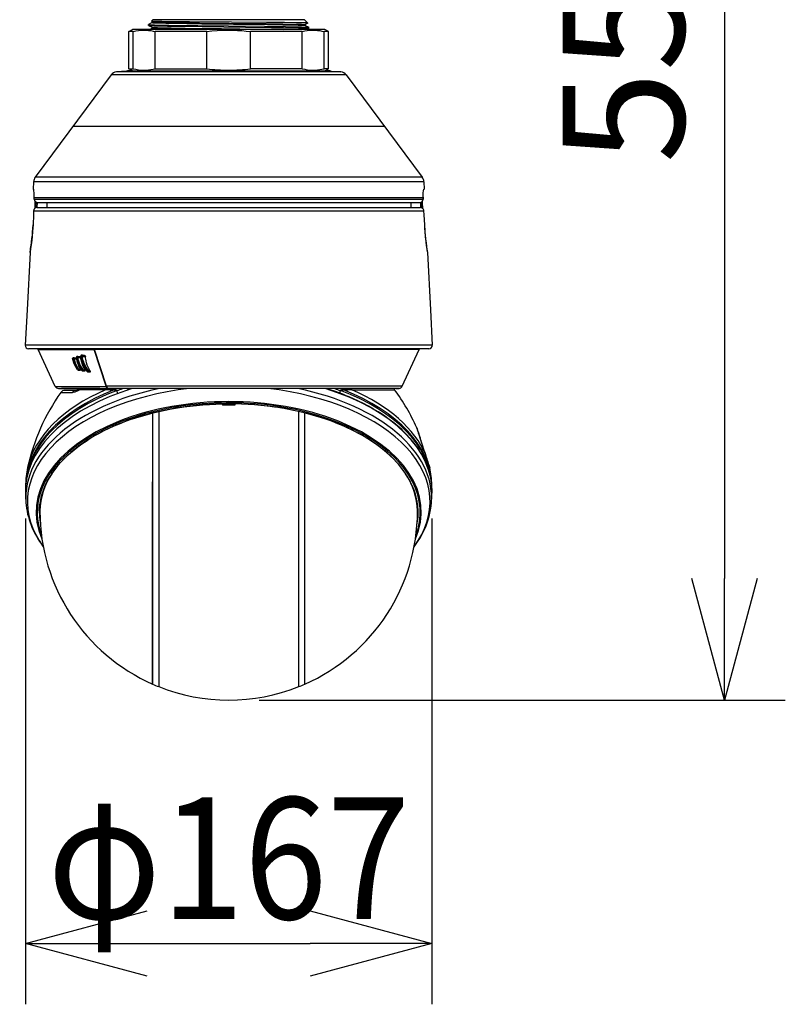
# Model space of a CAD drawing. Units: millimetres. Extents: x 731 to 867, y 126 to 245.
# Drawn here: x 775 to 791, y 197 to 217 of the extents above; entities that cross this region are included whole.
import ezdxf

# ---------------------------------------------------------------- set-up
doc = ezdxf.new("R2010")
doc.units = ezdxf.units.MM
doc.layers.add('GAIKEI', color=7, linetype='Continuous')
doc.layers.add('SUNPO', color=3, linetype='Continuous')
doc.styles.get("Standard").update_dxf_attribs({"font": 'monotxt.shx', "bigfont": 'bigfont.shx'})
doc.dimstyles.get("Standard").update_dxf_attribs({"dimscale": 0, "dimtxt": 2.5, "dimasz": 2.5, "dimexe": 1.25, "dimexo": 0.625, "dimtad": 1, "dimdec": 8, "dimtxsty": 'Standard', "dimblk": 'OPEN30', "dimcen": 2.5, "dimadec": 8, "dimazin": 2, "dimtfac": 1, "dimtdec": 8, "dimtmove": 0, "dimatfit": 3, "dimldrblk": 'OPEN30', "dimfxl": 1, "dimfrac": 2, "dimarcsym": 0})

# ---------------------------------------------------------------- blocks, each defined once
blk = doc.blocks.new('_Open30')
at = {"color": 0, "linetype": 'ByBlock', "lineweight": -2}
for p, q in [((-1, 0.2679), (0, 0)), ((0, 0), (-1, -0.2679)), ((0, 0), (-1, 0))]:
    blk.add_line(p, q, dxfattribs=at)
blk = doc.blocks.new('*D2')
at = {"layer": 'Defpoints', "color": 0}
for p in [(775.023, 207.528), (783.371, 207.528), (783.371, 198.172)]:
    blk.add_point(p, dxfattribs=at)
at = {"layer": 'SUNPO', "color": 0, "lineweight": -2}
for p, q in [((775.023, 206.903), (775.023, 196.922)), ((783.371, 206.903), (783.371, 196.922)), ((777.523, 198.172), (780.871, 198.172))]:
    blk.add_line(p, q, dxfattribs=at)
at = {"layer": 'SUNPO', "color": 0, "lineweight": -2, "xscale": 2.5, "yscale": 2.5, "zscale": 2.5, "rotation": 180}
blk.add_blockref('_Open30', (775.023, 198.172), dxfattribs=at)
at = {"layer": 'SUNPO', "color": 0, "lineweight": -2, "xscale": 2.5, "yscale": 2.5, "zscale": 2.5}
blk.add_blockref('_Open30', (783.371, 198.172), dxfattribs=at)
at = {"layer": 'SUNPO', "color": 0, "insert": (779.197, 199.922), "char_height": 2.5, "attachment_point": 5}
blk.add_mtext('{\\W0.9;φ167}', dxfattribs=at)
blk = doc.blocks.new('*D3')
at = {"layer": 'Defpoints', "color": 0}
for p in [(782.058, 230.901), (779.197, 203.172), (789.376, 203.172)]:
    blk.add_point(p, dxfattribs=at)
at = {"layer": 'SUNPO', "color": 0, "lineweight": -2}
for p, q in [((782.683, 230.901), (790.626, 230.901)), ((789.376, 228.401), (789.376, 205.672)), ((779.822, 203.172), (790.626, 203.172))]:
    blk.add_line(p, q, dxfattribs=at)
at = {"layer": 'SUNPO', "color": 0, "lineweight": -2, "xscale": 2.5, "yscale": 2.5, "zscale": 2.5}
for p, rotation in [((789.376, 230.901), 90), ((789.376, 203.172), 270)]:
    blk.add_blockref('_Open30', p, dxfattribs=dict(at, rotation=rotation))
at = {"layer": 'SUNPO', "color": 0, "insert": (787.626, 217.036), "char_height": 2.5, "attachment_point": 5, "rotation": 90}
blk.add_mtext('554', dxfattribs=at)

msp = doc.modelspace()

# ---------------------------------------------------------------- linework, layer by layer
msp.add_lwpolyline([(776.00332974, 214.96616173), (782.39055981, 214.96616173)])
at = {"layer": 'GAIKEI', "color": 1}
for p, q in [((780.75318116, 217.15153987), (777.64070984, 217.15153987)), ((781.50191022, 216.07831859), (776.89198078, 216.07831859)), ((781.61111305, 216.01723457), (776.78277805, 216.01723457)), ((783.17000656, 213.9150889), (775.22388144, 213.9150889)), ((783.20388612, 213.82089212), (775.19000498, 213.82089212))]:
    msp.add_line(p, q, dxfattribs=at)
at = {"layer": 'GAIKEI', "color": 7, "ltscale": 0.162503}
msp.add_line((782.62759392, 209.57336213), (775.76629384, 209.57336213), dxfattribs=at)
at = {"layer": 'GAIKEI', "color": 1}
for points in [[(777.62689533, 217.09181228), (777.55284911, 217.0532555)], [(777.64070984, 217.15153987), (777.6089566, 217.11978964)], [(779.97027924, 217.09473895), (779.25673121, 217.10033863), (778.39075868, 217.1071726), (778.0728835, 217.11023061), (777.8246248, 217.11332226), (777.73059909, 217.11492914), (777.63727603, 217.11740674), (777.6131419, 217.11881512), (777.60983643, 217.11928552), (777.60908484, 217.11952076)], [(777.60908484, 217.11952076), (777.62689533, 217.11024593)], [(777.62649812, 217.11066136), (777.62649812, 217.09139984)], [(777.62649812, 217.09139984), (777.62651654, 217.09130815), (777.6266692, 217.09112485), (777.62698082, 217.09094156), (777.62805615, 217.09057808), (777.64047769, 217.08894056), (777.6648746, 217.08732447), (777.74614281, 217.08417176), (777.90638182, 217.08024613), (778.03817296, 217.07776853), (778.34004014, 217.07312196), (778.64743682, 217.06908021), (779.29503432, 217.0613542), (779.99338699, 217.05272094), (780.30741904, 217.04805594)], [(777.62689533, 217.11024593), (777.62954091, 217.10951576), (777.64217627, 217.10805853), (777.66428198, 217.10661662), (777.73443622, 217.10380296), (777.88672008, 217.09992009), (778.01337893, 217.09746701), (778.30573903, 217.09286618), (778.59528858, 217.08899862), (779.2087071, 217.08163009), (779.96669277, 217.07234294), (780.30741904, 217.06732057)], [(780.30741904, 217.06732057), (780.59373039, 217.06160477), (780.69390875, 217.05852233), (780.7441629, 217.05604163), (780.75897344, 217.05478), (780.7664581, 217.05350907), (780.76710568, 217.05322497), (780.76729508, 217.05308442), (780.76738678, 217.05294398), (780.76739899, 217.0528737)], [(780.82293829, 217.08178285), (780.82285881, 217.08184391), (780.8225655, 217.08196614), (780.82069594, 217.08233573), (780.80612985, 217.08343558), (780.77852517, 217.08452613), (780.68765828, 217.08666467), (780.5908892, 217.08824403), (780.33997892, 217.09128682)], [(780.75318116, 217.15153987), (780.82293829, 217.08178285)], [(780.82281606, 217.08152318), (780.76700187, 217.05245817)], [(777.14479136, 216.90798281), (777.21987017, 216.95132971)], [(777.23783943, 216.90798281), (777.14479136, 216.90798281)], [(777.14479136, 216.14378341), (777.14479136, 216.90798281)], [(781.17402093, 216.95132971), (777.21987017, 216.95132971)], [(777.23783943, 216.90798281), (777.29064146, 216.91985747), (777.34328462, 216.92863438), (777.39580555, 216.9342738), (777.44825932, 216.93675451), (777.50069476, 216.93606408), (777.55316684, 216.93220864), (777.59811142, 216.92641035), (777.64314769, 216.91832696), (777.6883123, 216.90798281)], [(777.23783943, 216.14378341), (777.23783943, 216.90798281)], [(777.55247031, 217.03362129), (777.55247031, 217.05286149)], [(777.55247031, 217.05286149), (777.55248863, 217.0527729), (777.55264139, 217.05259261), (777.55295292, 217.05241542), (777.55403445, 217.05205795), (777.5664681, 217.05046027), (777.59088343, 217.04887781), (777.67209658, 217.04580138), (777.83241497, 217.04197046), (777.96411452, 217.03955712), (778.26544403, 217.03504489), (778.56420735, 217.03123228), (779.19536309, 217.02398588), (779.93380915, 217.01541979), (780.35976288, 217.00952069)], [(777.55283079, 217.03322417), (777.55545194, 217.03250932), (777.56804446, 217.03108563), (777.59010131, 217.02967735), (777.66004783, 217.02693087), (777.81223389, 217.02314279), (777.93868503, 217.02075378), (778.23037302, 217.01628439), (778.6508462, 217.0109534), (779.5417533, 217.00084148), (780.07529067, 216.99436198), (780.320531, 216.99089154), (780.63093374, 216.98524291), (780.66218605, 216.98450053)], [(777.55283079, 217.03322417), (777.62687701, 216.9946705)], [(777.62687701, 216.97623375), (777.57904841, 216.95132971)], [(777.6264798, 216.99508294), (777.6264798, 216.97582132)], [(777.6264798, 216.97582132), (777.62650432, 216.97572972), (777.62665698, 216.97554643), (777.62696861, 216.97536314), (777.62805005, 216.97499956), (777.6404899, 216.97336214), (777.66491124, 216.97174604), (777.74614892, 216.96859633), (777.90633297, 216.96467071), (778.03808137, 216.96219622), (778.33999739, 216.95754353), (778.82468588, 216.95132971)], [(777.62687701, 216.9946705), (777.6295287, 216.99393733), (777.64217627, 216.99248311), (777.66429419, 216.99104119), (777.7344117, 216.98822454), (777.88667113, 216.98434466), (778.01330556, 216.98189459), (778.30572682, 216.97729076), (779.04661685, 216.96795486), (779.80782851, 216.95884189), (780.33211536, 216.95132971)], [(777.6883123, 216.14378341), (777.6883123, 216.90798281)], [(778.74647268, 216.90798281), (777.6883123, 216.90798281)], [(778.74647268, 216.90798281), (778.85207663, 216.91985747), (778.95736296, 216.92863438), (779.06241103, 216.9342738), (779.16731845, 216.93675451), (779.27218934, 216.93606408), (779.3771335, 216.93220864), (779.46701665, 216.92641035), (779.55709531, 216.91832696), (779.64741842, 216.90798281)], [(778.74647268, 216.14378341), (778.74647268, 216.90798281)], [(779.64741842, 216.14378341), (779.64741842, 216.90798281)], [(780.7055787, 216.90798281), (779.64741842, 216.90798281)], [(780.30741904, 217.04805594), (780.53066979, 217.04384012), (780.62142055, 217.04160387), (780.72089627, 217.03809679), (780.75062728, 217.0363005), (780.76563934, 217.03447969), (780.76700187, 217.03402451)], [(780.35976288, 217.00952069), (780.59321104, 217.00531097), (780.68855643, 217.00306862), (780.7932257, 216.99953701), (780.82412353, 216.99774373), (780.83966114, 216.99592612), (780.84104199, 216.99547084)], [(780.66218605, 216.98450053), (780.76454569, 216.98147916), (780.80111358, 216.97991502), (780.83454708, 216.9775169), (780.84067541, 216.97639262), (780.84120697, 216.97614516), (780.84135973, 216.97601993), (780.841433, 216.97589469), (780.84144522, 216.97583053)], [(780.7055787, 216.90798281), (780.75838072, 216.91985747), (780.81102388, 216.92863438), (780.86355092, 216.9342738), (780.91600468, 216.93675451), (780.96844013, 216.93606408), (781.02091221, 216.93220864), (781.06585068, 216.92641035), (781.11089316, 216.91832696), (781.15605157, 216.90798281)], [(780.7055787, 216.14378341), (780.7055787, 216.90798281)], [(780.76700187, 217.03402451), (780.84104199, 216.99547084)], [(780.76739899, 217.0528737), (780.76739899, 217.03360908)], [(780.84106642, 216.97543641), (780.79476542, 216.95132971)], [(780.84142079, 216.97583053), (780.84142079, 216.99507373)], [(781.15605157, 216.14378341), (781.15605157, 216.90798281)], [(781.24909974, 216.90798281), (781.15605157, 216.90798281)], [(781.24909974, 216.90798281), (781.17402093, 216.95132971)], [(781.24909974, 216.14378341), (781.24909974, 216.90798281)], [(777.09487937, 216.09607092), (781.29901173, 216.09607092)], [(777.14479136, 216.14378341), (777.23783943, 216.14378341)], [(777.21987017, 216.10043651), (777.14479136, 216.14378341)], [(777.23783943, 216.14378341), (777.29065978, 216.13190564), (777.34330905, 216.12312873), (777.39582387, 216.11749241), (777.44826542, 216.11501171), (777.50068255, 216.11570213), (777.55314842, 216.11955448), (777.59808089, 216.12534976), (777.64312938, 216.13343314), (777.6883123, 216.14378341)], [(777.6883123, 216.14378341), (778.74647268, 216.14378341)], [(780.7055787, 216.14378341), (779.64741842, 216.14378341)], [(780.7055787, 216.14378341), (780.75840515, 216.13190564), (780.81104831, 216.12312873), (780.86356924, 216.11749241), (780.91600468, 216.11501171), (780.96842791, 216.11570213), (781.02088778, 216.11955448), (781.06582626, 216.12534976), (781.11086864, 216.13343314), (781.15605157, 216.14378341)], [(781.24909974, 216.14378341), (781.15605157, 216.14378341)], [(781.17402093, 216.10043651), (781.24909974, 216.14378341)], [(775.20359654, 213.49770436), (783.19029145, 213.49770436)], [(775.20475436, 213.46713948), (783.18913674, 213.46713948)]]:
    msp.add_lwpolyline(points, dxfattribs=at)
for points in [[(777.60895622, 217.11979337, 0.5779795446), (777.60908515, 217.11952825)], [(780.33996737, 217.09130047, 0.0004896522), (779.97027106, 217.094743)], [(780.82281553, 217.08152938, 0.578021037), (780.82294061, 217.08178708)], [(777.55244743, 217.03361923, 0.254458283), (777.55283562, 217.03323371)], [(777.55284856, 217.05325057, 0.2552952553), (777.55246079, 217.05286463)], [(780.8414313, 216.99507621, 0.2564352125), (780.84104129, 216.99546396)], [(780.84106069, 216.97544392, 0.2554344867), (780.84144907, 216.97583024)], [(778.74647878, 216.14382135, 0.031649126), (779.19694693, 216.11485402)], [(779.1969442, 216.11485402, 0.0316490955), (779.64741191, 216.14382131)]]:
    msp.add_lwpolyline(points, format="xyb", dxfattribs=at)
at = {"layer": 'GAIKEI', "color": 7}
for points in [[(776.89198405, 216.0783201, 0.2145656468), (776.78277565, 216.01723509)], [(777.19489269, 216.10043589, 0.0218200733), (777.09488291, 216.09606936)], [(781.29900811, 216.09606936, 0.0218201038), (781.19899819, 216.10043589)], [(781.61111545, 216.0172351, 0.2145656331), (781.50190705, 216.0783201)], [(775.22388351, 213.91509155, 0.1474871645), (775.19000731, 213.82089268)], [(783.20388679, 213.82089266, 0.1474871957), (783.17001058, 213.91509155)], [(775.18199231, 213.66798718, 0.0394532161), (775.19482413, 213.65739812)], [(775.19147898, 213.66695602, 0.2631252303), (775.18974532, 213.66763219)], [(775.19648363, 213.64392493, 0.0214243575), (775.19483003, 213.65739773)], [(783.19906474, 213.65739848, 0.0394531681), (783.21189648, 213.66798766)], [(783.20414607, 213.66763043, 0.2638236887), (783.20241183, 213.66695571)], [(775.20389383, 213.47373406, 0.0041140697), (775.20261267, 213.50493663)], [(775.20407497, 213.46738693, 0.4035470643), (775.27488128, 213.39759748)], [(775.20407696, 213.46738553, 0.403578883), (775.27488749, 213.39759635)], [(775.20410023, 213.46738597, 0.2202247099), (775.20475311, 213.46715053)], [(783.11900385, 213.39759568, 0.4035774449), (783.18981481, 213.4673854)], [(783.18913738, 213.46715164, 0.2143250065), (783.18979011, 213.46738512)], [(783.19128062, 213.50493612, 0.0041166179), (783.18999917, 213.4737278)], [(783.19128109, 213.50493682, 0.004117748), (783.19000009, 213.47373433)]]:
    msp.add_lwpolyline(points, format="xyb", dxfattribs=at)
for points in [[(777.09487937, 216.09607092), (776.89198078, 216.07831859)], [(777.19489275, 216.10043651), (781.19899825, 216.10043651)], [(781.29901173, 216.09607092), (781.50191022, 216.07831859)], [(776.78277805, 216.01723457), (775.22388144, 213.9150889)], [(781.61111305, 216.01723457), (783.17000656, 213.9150889)], [(775.19000498, 213.82089212), (775.18199177, 213.66798811)], [(775.1897453, 213.66762763), (775.18199177, 213.66798811)], [(775.1897453, 213.66762453), (775.19287669, 213.66468264)], [(775.19649069, 213.64392415), (775.19568724, 213.651589), (775.19299882, 213.66438623), (775.19148363, 213.66696164)], [(775.20261281, 213.50493545), (775.20213621, 213.52189666), (775.20055986, 213.58655803), (775.19649069, 213.64392716)], [(783.19128129, 213.50493545), (783.19175179, 213.52188745), (783.19333425, 213.58654882), (783.19739731, 213.64392716)], [(783.19128129, 213.50493545), (783.19175179, 213.52189355), (783.19333425, 213.58655193), (783.19739731, 213.64392716)], [(783.19739731, 213.64392716), (783.19820386, 213.65160431), (783.2005317, 213.66341171), (783.20240747, 213.66696164)], [(783.19739731, 213.64392716), (783.19759282, 213.64604728)], [(783.20414269, 213.66762763), (783.20101441, 213.66468565)], [(783.20388612, 213.82089212), (783.21189623, 213.66798811)], [(783.21189623, 213.66798811), (783.2041488, 213.66762763)], [(775.20358733, 213.49770436), (775.20277468, 213.5022135), (775.20261281, 213.50493545)], [(775.20454054, 213.47360066), (775.20359654, 213.49770436)], [(775.20453743, 213.47360066), (775.20389286, 213.4737351)], [(775.20410668, 213.46738994), (775.20389286, 213.473732)], [(775.20466877, 213.46973921), (775.20454054, 213.47360066)], [(775.20475436, 213.46713948), (775.20466877, 213.46973921)], [(783.18913674, 213.46713948), (783.18922223, 213.46973921)], [(783.18922223, 213.46973921), (783.18935057, 213.47360066)], [(783.18935057, 213.47360066), (783.19029145, 213.49770436)], [(783.18935057, 213.47360066), (783.18999824, 213.4737351)], [(783.18978432, 213.46738994), (783.18999824, 213.473732)], [(783.18999824, 213.47372589), (783.18978432, 213.46738994)], [(783.19030367, 213.49770436), (783.19111632, 213.5022135), (783.19128129, 213.50493545)], [(775.27550423, 213.39759928), (775.27488408, 213.39760228)], [(775.27550423, 213.39759928), (775.27488718, 213.39760228)], [(775.27550423, 213.39759928), (783.11838988, 213.39759928)], [(783.11838988, 213.39759928), (783.11900082, 213.39760228)], [(783.11838988, 213.39759928), (783.11900692, 213.39760228)]]:
    msp.add_lwpolyline(points, dxfattribs=at)
at = {"layer": 'GAIKEI', "color": 7, "ltscale": 0.162503}
for points in [[(775.19006419, 213.22321224), (775.1860028, 213.14214392)], [(775.19041978, 213.22332826), (775.18635389, 213.14214392)], [(775.2616392, 213.29218041), (775.24775952, 213.29080378), (775.23445669, 213.28675309), (775.22225892, 213.2802329), (775.21160873, 213.27155159), (775.2028572, 213.26109375), (775.19625159, 213.24927137), (775.19195675, 213.23650587), (775.19006419, 213.22321224)], [(775.2616392, 213.29218041), (775.24728791, 213.29069385), (775.23352726, 213.28629828), (775.22092499, 213.27917985), (775.20992532, 213.26956141), (775.20106997, 213.25788557), (775.19471622, 213.24463775), (775.19178121, 213.2341463), (775.19041978, 213.22332826)], [(775.2616392, 213.29218041), (783.13226686, 213.29218041)], [(783.20348778, 213.22332826), (783.20125644, 213.23794052), (783.1961648, 213.25179589), (783.18842062, 213.26431723), (783.17839628, 213.27493682), (783.16646398, 213.28328545), (783.15311243, 213.28900884), (783.14280712, 213.29138062), (783.13226686, 213.29218041)], [(783.20384187, 213.22321224), (783.20148229, 213.23837092), (783.19599696, 213.25276352), (783.18755071, 213.26576409), (783.1764274, 213.27675306), (783.16307265, 213.2851291), (783.14809411, 213.29038557), (783.13226686, 213.29218041)], [(783.20755067, 213.14214392), (783.20348778, 213.22332826)], [(783.20790476, 213.14214392), (783.20384187, 213.22321224)], [(775.18880198, 213.14214392), (775.17836704, 212.93348107)], [(775.18945674, 213.14214392), (775.17903861, 212.93368262)], [(775.1860028, 213.14214392), (775.18943234, 213.14214392)], [(783.20444932, 213.14214392), (783.21486755, 212.93368262)], [(783.20790476, 213.14214392), (783.20447982, 213.14214392)], [(783.20510258, 213.14214392), (783.21553911, 212.93348107)], [(775.17836704, 212.93348107), (775.17084561, 212.80989451), (775.16039997, 212.69151862), (775.14627304, 212.56799308), (775.1292584, 212.44661956), (775.11915464, 212.38312141), (775.11882796, 212.38115253)], [(775.1782052, 212.93014476), (775.17836704, 212.93348107)], [(783.21553911, 212.93348107), (783.22326799, 212.80725717), (783.2339853, 212.68677497), (783.24844202, 212.56169885), (783.26708055, 212.43085032), (783.27488885, 212.38228501)], [(775.11738721, 212.36781929), (775.05574812, 211.19166953)], [(783.27651884, 212.36781929), (783.33815804, 211.19166953)], [(775.05574812, 211.19166953), (775.01761315, 210.46402976)], [(783.33815804, 211.19166953), (783.37629291, 210.46402976)], [(783.30744067, 210.39147491), (775.08646539, 210.39147491)], [(775.63578269, 209.6172357), (775.28489315, 210.37561415)], [(782.75882093, 209.61878638), (783.1089977, 210.37562326)], [(775.6982795, 209.57573701), (775.76629844, 209.57336213)], [(776.06195135, 209.53618269), (775.83251174, 209.53618269)], [(776.11619434, 209.55530654), (776.09729014, 209.54534632), (776.0815026, 209.53935116), (776.06640953, 209.53639334), (776.06195135, 209.53618269)], [(782.62759392, 209.57336213), (782.69662621, 209.57681147)], [(775.31079055, 207.07219531), (775.31377438, 207.1276806), (775.31917279, 207.18310488), (775.32425513, 207.22095889), (775.33046094, 207.25875808), (775.33779302, 207.29649606), (775.34624688, 207.33415482), (775.3558211, 207.37172806), (775.3665124, 207.40920358), (775.37831948, 207.44657537), (775.39123772, 207.48382192), (775.40526393, 207.52094335), (775.42039361, 207.55792445), (775.43662226, 207.5947528), (775.45394677, 207.63141952), (775.47236245, 207.6679152), (775.49186179, 207.70422773), (775.5124418, 207.74034792), (775.53409626, 207.77626365), (775.56522253, 207.82471293), (775.59830558, 207.87273791), (775.6333254, 207.92031729), (775.67026218, 207.96742034), (775.70688149, 208.01143745), (775.7451751, 208.05499054), (775.80817872, 208.12191052), (775.87513831, 208.18756369), (775.94597464, 208.25187983), (776.02060679, 208.31477663), (776.09894764, 208.37618066), (776.18090578, 208.43602191), (776.26638497, 208.49422697), (776.35528749, 208.55072871), (776.44750812, 208.60546313), (776.54293843, 208.65836299), (776.64147009, 208.7093641), (776.74298548, 208.75841172), (776.84736577, 208.80544466), (776.95449173, 208.850408), (777.06423522, 208.89324982), (777.17646951, 208.93391831), (777.29106349, 208.97236756), (777.4078827, 209.00854886), (777.52679282, 209.0424255), (777.64765201, 209.07395477), (777.77032125, 209.10309696), (777.89465569, 209.12982466), (778.0205103, 209.15409816), (778.14774004, 209.17589606), (778.27619379, 209.19519096), (778.40572359, 209.21195523), (778.53617832, 209.22617689), (778.66740223, 209.23783433), (778.7992458, 209.24691554), (778.93155338, 209.25341122), (779.06417233, 209.25730926), (779.19694393, 209.25860968)], [(783.0831002, 207.0721617), (783.08011488, 207.1276623), (783.07471506, 207.18310488), (783.06963263, 207.22095889), (783.06342692, 207.25875808), (783.05609473, 207.29649606), (783.04764238, 207.33415482), (783.03806675, 207.37172806), (783.02737375, 207.40920358), (783.01556668, 207.44657537), (783.00264854, 207.48382192), (782.98862532, 207.52094335), (782.97349414, 207.55792445), (782.957264, 207.5947528), (782.93994098, 207.63141952), (782.9215253, 207.6679152), (782.90202596, 207.70422773), (782.88144596, 207.74034792), (782.85979149, 207.77626365), (782.82866522, 207.82471293), (782.79558217, 207.87273791), (782.76056396, 207.92031729), (782.72362557, 207.96742034), (782.68700777, 208.01143745), (782.64871115, 208.05499054), (782.58570753, 208.12191052), (782.51874794, 208.18756369), (782.44791161, 208.25187983), (782.37328096, 208.31477663), (782.29494161, 208.37618066), (782.21298198, 208.43602191), (782.12750279, 208.49422697), (782.03860186, 208.55072871), (781.94637963, 208.60546313), (781.85094932, 208.65836299), (781.75241776, 208.7093641), (781.65090377, 208.75841172), (781.54652048, 208.80544466), (781.43939603, 208.850408), (781.32965254, 208.89324982), (781.21741824, 208.93391831), (781.10282427, 208.97236756), (780.98600516, 209.00854886), (780.86709493, 209.0424255), (780.74623424, 209.07395477), (780.6235665, 209.10309696), (780.49923206, 209.12982466), (780.37337745, 209.15409816), (780.24614931, 209.17589606), (780.11769397, 209.19519096), (779.98816416, 209.21195523), (779.85770944, 209.22617689), (779.72648552, 209.23783433), (779.59464195, 209.24691554), (779.46233437, 209.25341122), (779.32971542, 209.25730926), (779.19694393, 209.25860968)], [(783.12428762, 208.56530446), (783.12659228, 208.55851871)], [(783.24415317, 208.20723397), (783.2417784, 208.21448063)], [(783.24497437, 208.20305505), (783.24254458, 208.210665)], [(783.31804204, 207.98112608), (783.31102124, 207.9993251), (783.29511467, 208.04280798), (783.27857935, 208.0951248), (783.25381742, 208.17682797), (783.24415317, 208.20723397)], [(783.32049314, 207.97214869), (783.32042302, 207.97222201), (783.32016356, 207.9725913), (783.31853046, 207.97552781), (783.30788027, 208.00008219), (783.29507196, 208.03645573), (783.28563366, 208.06656256), (783.26533452, 208.13563456), (783.24497437, 208.20305505)], [(783.31804204, 207.98112608), (783.31849685, 207.97972193)], [(783.32093885, 207.97077506), (783.32049314, 207.97214869)], [(783.32093885, 207.97077506), (783.32583204, 207.94862917)], [(783.37241317, 207.4656168), (783.37178742, 207.50721321), (783.36991016, 207.54879743), (783.3667874, 207.59035724)], [(783.00426633, 206.32167097), (783.03393975, 206.36224484), (783.06243478, 206.4032185), (783.09054531, 206.44588028), (783.12505381, 206.50163724), (783.16192797, 206.56639909), (783.2002674, 206.64093812), (783.23474849, 206.71641118), (783.25052072, 206.75447283), (783.26530702, 206.79274504), (783.27955608, 206.83255883), (783.29341755, 206.87476879), (783.31365558, 206.94482063), (783.33032533, 207.01425892), (783.34374099, 207.0840879), (783.35386926, 207.15421296), (783.36108231, 207.23001569)]]:
    msp.add_lwpolyline(points, dxfattribs=at)
at = {"layer": 'GAIKEI', "color": 1, "ltscale": 0.3}
for points in [[(775.19041978, 213.22332826), (775.19006419, 213.22321224)], [(775.19041978, 213.22332826), (783.20348778, 213.22332826)], [(775.23346974, 213.41134788), (775.22698727, 213.28312671)], [(775.26131998, 213.39904591), (775.25592191, 213.29194845)], [(775.45946721, 213.39759928), (775.45946721, 213.29218041)], [(782.93443735, 213.39759928), (782.93443735, 213.29218041)], [(783.13258435, 213.3990661), (783.13798415, 213.29194845)], [(783.16691889, 213.28312671), (783.16041885, 213.41167786)], [(783.20384187, 213.22321224), (783.20348778, 213.22332826)], [(783.37629291, 210.46402976), (775.01761315, 210.46402976)], [(775.28489315, 210.37561415), (776.43070713, 210.37561415)], [(776.09128738, 209.95945764), (776.06413388, 210.00647527), (776.04004972, 210.05435072), (776.01938119, 210.10244592), (776.00246268, 210.15012591), (775.9918492, 210.18755872)], [(776.02294496, 210.20618815), (776.00641724, 210.20620035)], [(776.02332655, 210.20617905), (776.02267029, 210.18335239)], [(776.02294496, 210.20618815), (776.02332505, 210.20618205)], [(776.02332505, 210.20618205), (776.05588297, 210.20533344)], [(776.05569682, 210.20533344), (776.05902093, 210.20471689), (776.06571816, 210.20089516), (776.07239089, 210.19414302)], [(776.18414146, 209.94364259), (776.15693295, 209.98770851), (776.1324901, 210.0328794), (776.1111134, 210.07860582), (776.09308842, 210.12433844), (776.07869282, 210.16955204), (776.07044651, 210.20280903), (776.06820747, 210.21372788)], [(776.09077916, 210.20952456), (776.07228716, 210.20953676)], [(776.18603092, 209.94484228), (776.15809593, 209.99016271), (776.13311886, 210.03673163), (776.11141258, 210.08403324), (776.09332038, 210.13152709), (776.08128285, 210.17085545), (776.07228716, 210.20953676)], [(776.10137593, 210.23157272), (776.08294795, 210.23158492)], [(776.2015636, 209.94480868), (776.17584325, 209.98625246), (776.15276173, 210.0288013), (776.13257252, 210.07201551), (776.11554868, 210.11544348), (776.10199869, 210.15860277), (776.09565404, 210.18426812), (776.09077916, 210.20952456)], [(776.10175903, 210.23156362), (776.10110427, 210.20823334)], [(776.10110427, 210.20823334), (776.16111486, 210.20669177)], [(776.21189471, 209.95159433), (776.18618656, 209.99151804), (776.16311885, 210.03264134), (776.14293874, 210.07451242), (776.1259211, 210.11667058), (776.11236641, 210.15861798), (776.10600046, 210.18362406), (776.10110427, 210.20823334)], [(776.10137593, 210.23157272), (776.10175753, 210.23156662)], [(776.10175753, 210.23156662), (776.13752363, 210.23063259)], [(776.13730077, 210.23063559), (776.14178186, 210.22971077), (776.14625535, 210.22743351), (776.15455507, 210.22010753), (776.15804862, 210.21523885), (776.16111486, 210.20669177)], [(776.29248682, 209.92257427), (776.26064777, 209.97042221), (776.23221216, 210.02000086), (776.21218479, 210.06040079), (776.19478705, 210.10105698), (776.18020831, 210.14159114), (776.16863629, 210.18163998), (776.16026786, 210.22085241), (776.15734655, 210.24003428)], [(776.24592709, 209.95074882), (776.22191155, 209.9958862), (776.20134075, 210.04229939), (776.18452756, 210.08933843), (776.17754646, 210.11321513), (776.17166283, 210.13698802), (776.16704281, 210.15992139), (776.16355536, 210.18258321), (776.16111486, 210.20669177)], [(776.29439928, 209.92425318), (776.26454122, 209.96890814), (776.23765788, 210.0152054), (776.21407114, 210.06261073), (776.19412459, 210.11055639), (776.18536086, 210.13537012), (776.1777251, 210.16008013), (776.17166893, 210.1829861), (776.16669942, 210.20565402), (776.16191616, 210.23493664)], [(776.1826289, 210.23492444), (776.16191616, 210.23493664)], [(776.19287619, 210.2569726), (776.17223207, 210.2569848)], [(776.31143522, 209.92421037), (776.28426652, 209.96436303), (776.25969084, 210.00590143), (776.23792495, 210.04841667), (776.2176014, 210.09562046), (776.20893079, 210.11928351), (776.20132244, 210.14288235), (776.1929219, 210.17410945), (776.18664137, 210.20486333), (776.1826289, 210.23492444)], [(776.19325928, 210.2569634), (776.19260452, 210.23318451)], [(776.32140775, 209.93166158), (776.29426955, 209.97027267), (776.26972288, 210.01037332), (776.24798289, 210.05154544), (776.22764875, 210.0974337), (776.21897194, 210.1204709), (776.21135448, 210.14346229), (776.20294174, 210.17389579), (776.19664291, 210.20388049), (776.19260452, 210.23318451)], [(776.19260452, 210.23318451), (776.25760443, 210.23151171)], [(776.19287619, 210.2569726), (776.19325928, 210.2569665)], [(776.19325928, 210.2569665), (776.23259685, 210.25593785)], [(776.23259685, 210.25593785), (776.23738161, 210.25495181), (776.24213287, 210.25266855), (776.25093011, 210.24532117), (776.25461751, 210.24037006), (776.25760443, 210.23151171)], [(776.35510585, 209.93082818), (776.33113912, 209.97150887), (776.3101059, 210.01366082), (776.29224266, 210.05676521), (776.27779064, 210.1003091), (776.26700922, 210.14376146), (776.26183216, 210.17357522), (776.25866059, 210.20290365), (776.25760443, 210.23151171)], [(776.67831376, 209.61879248), (776.43070713, 210.37561415)], [(783.1089977, 210.37562326), (776.43778585, 210.37562326)], [(776.68539858, 209.61878638), (776.43778585, 210.37562326)], [(776.09310972, 209.96028484), (776.06765193, 210.00417982), (776.04484969, 210.04899662), (776.02499776, 210.09426823), (776.00841513, 210.13949713), (775.99545567, 210.18415219)], [(776.01203991, 210.18413998), (775.99545567, 210.18415219)], [(776.1073848, 209.96025733), (776.0819193, 210.00425913), (776.05932621, 210.04917976), (776.03991229, 210.09450628), (776.02402252, 210.13968947), (776.01203991, 210.18413998)], [(776.02267029, 210.18335239), (776.07536251, 210.18200016)], [(776.11802428, 209.96651195), (776.09256029, 210.00893867), (776.0699703, 210.05237874), (776.05055948, 210.09630732), (776.03466661, 210.14016259), (776.02267029, 210.18335239)], [(776.15203676, 209.96566335), (776.12880871, 210.01281232), (776.10919334, 210.06093802), (776.10066466, 210.08572425), (776.09322575, 210.11048617), (776.08719559, 210.13397818), (776.08225358, 210.15726575)], [(776.1073848, 209.96025733), (776.09310972, 209.96028484)], [(776.10366379, 209.95233), (776.13441927, 209.95151501)], [(776.10366839, 209.95233), (776.13458861, 209.95151201)], [(776.11789305, 209.9523026), (776.10366839, 209.95233)], [(776.11789305, 209.9523026), (776.14970619, 209.9514784)], [(776.11802428, 209.96651195), (776.15203676, 209.96566335)], [(776.14970619, 209.9514784), (776.13458861, 209.95151201)], [(776.14970619, 209.9514784), (776.15184901, 209.95185999), (776.15394452, 209.95369754), (776.15450466, 209.95521161), (776.15447875, 209.95908825), (776.15203676, 209.96566335)], [(776.18414146, 209.94364259), (776.18603092, 209.94484228)], [(776.2015636, 209.94480868), (776.18603092, 209.94484228)], [(776.19627972, 209.93688745), (776.22658029, 209.93608465)], [(776.19628422, 209.93689045), (776.22677873, 209.93608155)], [(776.21176348, 209.93685694), (776.19628422, 209.93689045)], [(776.21189471, 209.95159433), (776.2015636, 209.94480868)], [(776.21176348, 209.93685694), (776.24322413, 209.93604184)], [(776.21189471, 209.95159433), (776.24592709, 209.95074882)], [(776.24322413, 209.93604184), (776.22677873, 209.93608155)], [(776.24322413, 209.93604184), (776.2455669, 209.93641733), (776.24792648, 209.93827629), (776.24876898, 209.9407916), (776.24861935, 209.94394787), (776.24592709, 209.95074882)], [(776.31143522, 209.92421037), (776.29439928, 209.92425318)], [(776.30429699, 209.91629834), (776.33380246, 209.91551685)], [(776.30430159, 209.91630134), (776.33403752, 209.91551075)], [(776.32127652, 209.91625863), (776.30430159, 209.91630134)], [(776.32127652, 209.91625863), (776.3520549, 209.91546494)], [(776.32140775, 209.93166158), (776.35510585, 209.93082818)], [(776.3520549, 209.91546494), (776.33403752, 209.91551075)], [(776.3520549, 209.91546494), (776.35581712, 209.91636856), (776.35730978, 209.91772689), (776.35840255, 209.92136547), (776.35815379, 209.92381967), (776.35637726, 209.92862124), (776.35510585, 209.93082818)], [(776.72227435, 209.57681147), (776.7167264, 209.57763567), (776.70596788, 209.58181759), (776.69610218, 209.58919238), (776.69078629, 209.59503791), (776.68605644, 209.60182056), (776.68185772, 209.60972048), (776.67831376, 209.61879248)], [(782.75882093, 209.61878638), (776.68539858, 209.61878638)], [(775.75095041, 209.49405815), (775.98593956, 209.49405815)], [(776.09375078, 209.52796529), (776.07728558, 209.51882307), (776.06190253, 209.51144517), (776.04761376, 209.50567297), (776.03438114, 209.50131701), (776.01072889, 209.49603013), (775.99785346, 209.49453436), (775.98593956, 209.49406125)], [(776.66926155, 209.5481363), (776.1263225, 209.5481363)], [(776.14487561, 209.57307216), (776.14532892, 209.57336213)], [(776.14487711, 209.57307216), (776.14532732, 209.57336213)], [(776.75844494, 209.54927488), (776.740603, 209.55106361), (776.72426303, 209.5542901), (776.70941262, 209.55915278), (776.69651118, 209.56556914), (776.68539398, 209.57336213)], [(776.77110822, 209.57336213), (776.72227435, 209.57681147)], [(782.69662621, 209.57681147), (776.72937747, 209.57681147)], [(776.72937747, 209.57681147), (776.77819155, 209.57336213)], [(776.77110822, 209.57336213), (776.77094028, 209.57387496)], [(776.77440953, 209.54877115), (776.77291986, 209.54876815)], [(776.77437592, 209.54877115), (776.79904622, 209.54848118)], [(776.79736281, 209.57204651), (776.79591586, 209.5720068)], [(776.7973292, 209.57204651), (776.82130353, 209.57268757)], [(776.82130203, 209.57268757), (776.82359599, 209.57337734)], [(776.84478644, 209.5518237), (776.84137521, 209.54418634)], [(776.91685897, 209.47771207), (776.91210322, 209.48915275), (776.90827078, 209.50092932), (776.90561204, 209.51203132), (776.90394233, 209.52302949), (776.9033853, 209.53328589)], [(783.3658697, 207.59907023), (783.36242234, 207.63180102), (783.35708964, 207.67134313), (783.34461101, 207.74253045), (783.33016049, 207.80669095), (783.31271845, 207.87059199), (783.29230028, 207.93418476), (783.2673034, 208.00151073), (783.23758428, 208.07145265), (783.20424487, 208.14082682), (783.16732179, 208.20957524), (783.12489207, 208.28076255), (783.07806058, 208.35193776), (783.02734634, 208.42220015), (782.97280428, 208.4914828), (782.91704421, 208.5568399), (782.85747773, 208.62159565), (782.82228547, 208.65773724), (782.78601565, 208.69351864), (782.74868357, 208.72893376), (782.71029843, 208.76396418), (782.67087234, 208.798607), (782.6304206, 208.83284693), (782.58796948, 208.86745315), (782.53937056, 208.90553001), (782.46764901, 208.95904642), (782.40159595, 209.00568557), (782.3335374, 209.05135407), (782.26351917, 209.09601824), (782.17108028, 209.15169888), (782.0683545, 209.20959266), (781.96222829, 209.26540763), (781.85112026, 209.31987638), (781.76008862, 209.36175667), (781.67080301, 209.40056311), (781.6119722, 209.42495264), (781.53742397, 209.45465956), (781.46415795, 209.48251364), (781.3879003, 209.51016926), (781.26137723, 209.55324614), (781.19857516, 209.57336213)], [(781.47702728, 209.47771207), (781.48178304, 209.48915585), (781.48561697, 209.50093542), (781.48827572, 209.51203742), (781.48994242, 209.52303249), (781.49050096, 209.53328889)], [(781.54908461, 209.5518603), (781.55251254, 209.54418634)], [(781.57258272, 209.57268757), (781.57027806, 209.57338044)], [(781.57258272, 209.57268757), (781.59655395, 209.57204651)], [(781.59484153, 209.54848118), (781.61950883, 209.54877115)], [(781.59797039, 209.5720068), (781.59653265, 209.57204651)], [(781.62096789, 209.54876815), (781.61948743, 209.54877115)], [(781.70846477, 209.57336213), (781.69771996, 209.56578889), (781.68551909, 209.55959839), (781.66644405, 209.55352091), (781.65359912, 209.55111552), (781.63543981, 209.54927488)], [(781.7246277, 209.5481363), (782.60390345, 209.5481363)], [(779.07191352, 209.2574589), (779.07191352, 209.22858828)], [(779.07191352, 209.25655538), (779.32197434, 209.25655538)], [(779.32197434, 209.2574589), (779.32197434, 209.22858828)], [(777.63406381, 209.07055124), (777.63406681, 203.50086931)], [(777.75909422, 209.10054814), (777.75909422, 203.44837084)], [(780.63479363, 203.44837084), (780.63479363, 209.10054814)], [(780.75982404, 203.50087081), (780.75982404, 209.07055124)], [(777.63406381, 203.50087081), (777.63406381, 207.65408734)], [(775.32238547, 207.18450903), (775.32107445, 207.06143219)], [(783.07150378, 207.1843869), (783.0728133, 207.06131016)], [(777.63406381, 204.24344181), (777.63405921, 204.24138601)]]:
    msp.add_lwpolyline(points, dxfattribs=at)
for points in [[(775.21991645, 213.27860461, 0.0081214999), (775.22159213, 213.42225791)], [(775.21994713, 213.27986595, 0.0080982948), (775.22158933, 213.42226114)], [(775.22000847, 213.2786702, 0.0081148205), (775.2216727, 213.42216528)], [(783.17223511, 213.42218344, 0.0081613361), (783.17390052, 213.27867006)], [(783.17231507, 213.42227544, 0.0081700508), (783.17399221, 213.27860382)], [(776.43371098, 210.39147492, 0.0316490038), (776.43778365, 210.37562303)], [(776.0064169, 210.20620095, 0.4881726859), (775.99184935, 210.18755841)], [(775.99182071, 210.18754885, 0.2443019535), (775.99546477, 210.1841881)], [(776.08294777, 210.23158552, 0.4717073703), (776.06820809, 210.21372557)], [(776.06817045, 210.21371814, 0.2508832601), (776.07229992, 210.20957883)], [(776.09076727, 210.20949565, 0.1278763229), (776.10109975, 210.20826319)], [(776.1722333, 210.2569854, 0.4529961794), (776.15734739, 210.24003698)], [(776.18262008, 210.23490619, 0.1235105949), (776.19260316, 210.23320378)], [(776.01202677, 210.18410058, 0.1309679611), (776.02266364, 210.18338799)], [(776.09128788, 209.95945777, 0.2532654352), (776.10366482, 209.95232873)], [(776.09129185, 209.95944475, 0.0770458361), (776.0930983, 209.96030152)], [(776.10738887, 209.96024722, 0.0124519358), (776.11802028, 209.96651866)], [(776.18414156, 209.9436414, 0.2454205589), (776.19628053, 209.93688601)], [(776.29441265, 209.9242324, 0.0602142974), (776.29247489, 209.92258319)], [(776.29248628, 209.92257254, 0.2351667055), (776.30429626, 209.91629691)], [(776.3214111, 209.9316595, 0.0103118492), (776.31143219, 209.92421738)], [(775.63579598, 209.61714389, 0.0002694439), (776.67827216, 209.6186819)], [(775.6983133, 209.57581482, 0.0001896038), (776.72226176, 209.57687527)], [(776.09375123, 209.52796674, 0.0091225044), (776.12632126, 209.54814029)], [(776.11617268, 209.55534386, 0.1680692942), (776.09379538, 209.52795203)], [(776.12632293, 209.54813291, 0.0350438959), (776.17172535, 209.57336319)], [(776.75841467, 209.54927702, 0.0185420634), (776.66926087, 209.54813664)], [(776.75841566, 209.54927354, 0.0188258483), (776.77291896, 209.54877021)], [(776.76802751, 209.57336058, 0.0262740165), (776.78331859, 209.57204081)], [(776.84137497, 209.5441871, 0.0152067946), (776.77437429, 209.54876917)], [(776.78329226, 209.57203781, 0.0164148951), (776.79591606, 209.57200709)], [(776.79591711, 209.57200619, 0.0429642818), (776.80025942, 209.57336775)], [(776.79904645, 209.54847398, 0.0428581408), (776.8447925, 209.55186348)], [(776.82130308, 209.57268649, 0.0165255833), (776.83263457, 209.57336595)], [(776.84137477, 209.54418254, 0.0053871199), (776.90338546, 209.53328859)], [(776.84478679, 209.55182528, 0.0645883409), (776.91415554, 209.57336154)], [(776.90338757, 209.53328603, 0.0140157283), (777.01969116, 209.57336735)], [(777.11510753, 209.57336316, 0.0403496023), (777.13017439, 209.55247978)], [(781.26372103, 209.55247872, 0.040345363), (781.27878928, 209.57336421)], [(781.37419967, 209.57336571, 0.0140150693), (781.4905011, 209.53328536)], [(781.47973328, 209.57336195, 0.0645798758), (781.54909079, 209.55182854)], [(781.49050188, 209.53329011, 0.0053854531), (781.55251274, 209.54418552)], [(781.54908508, 209.55186451, 0.0428744722), (781.59483954, 209.54847479)], [(781.61948724, 209.54876829, 0.0151995498), (781.5525113, 209.544187)], [(781.56124672, 209.57336662, 0.016523999), (781.57258457, 209.5726866)], [(781.59362381, 209.57336878, 0.0430205022), (781.59797185, 209.57200487)], [(781.5979719, 209.57200551, 0.0163976946), (781.61058517, 209.57203586)], [(781.61056778, 209.57204089, 0.0262731258), (781.6258596, 209.57336082)], [(781.62096948, 209.54877018, 0.0188065294), (781.63546067, 209.54927259)], [(781.7246274, 209.54813529, 0.0185404484), (781.63544277, 209.54927492)], [(779.32197416, 209.22858806, 0.0092547199), (779.07191311, 209.22858805)], [(775.32297956, 207.21219012, 0.0053743612), (775.32238485, 207.18442002)], [(783.07150299, 207.18442066, 0.0053749372), (783.07090817, 207.21219373)]]:
    msp.add_lwpolyline(points, format="xyb", dxfattribs=at)
at = {"layer": 'GAIKEI', "color": 7, "ltscale": 0.162503}
for points in [[(775.16595594, 212.75011418, 0.005525965), (775.17359476, 212.84899069)], [(775.17903782, 212.93367192, 0.1785549963), (775.17836398, 212.93348698)], [(783.21553863, 212.93348602, 0.1797567753), (783.21486519, 212.93367099)], [(775.11882063, 212.38115167, 0.0144559284), (775.15768262, 212.66522126)], [(775.11882674, 212.38115168, 0.0276217344), (775.11738652, 212.36782059)], [(775.01761319, 210.46403018, 0.4296339163), (775.08646539, 210.39147509)], [(775.27912313, 210.3914727, 0.0422597287), (775.28489281, 210.37561161)], [(783.10899794, 210.37562081, 0.0422346735), (783.11476501, 210.39147224)], [(783.30744066, 210.39147509, 0.4296339215), (783.37629287, 210.46403017)], [(775.63578211, 209.61723687, 0.2828330088), (775.69827717, 209.57573831)], [(782.69662735, 209.57681078, 0.2787852073), (782.75882336, 209.6187868)], [(775.75095096, 209.49406014, 0.1009600212), (775.06809141, 207.94879626)], [(775.83251174, 209.53618269, 0.2429835563), (775.75094978, 209.49405925)], [(776.11619702, 209.55530424, 0.009097963), (776.14487505, 209.57307503)], [(782.58873419, 209.5733627, 0.0459012466), (782.60390279, 209.54813683)], [(783.05695562, 208.76810275, 0.0535161137), (782.60390248, 209.54813676)], [(783.05693979, 208.76809713, 0.0050728168), (783.12487765, 208.5621867)], [(783.0608956, 208.75775456, 0.0276959982), (783.05695471, 208.7681024)], [(783.0608815, 208.75775047, 0.0050882546), (783.12661833, 208.55852615)], [(783.06088352, 208.75775189, 0.004971607), (783.12431417, 208.5653118)], [(783.12659431, 208.55851977, 0.0572705225), (783.12485637, 208.56218198)], [(783.24254334, 208.21066427, 0.0022164627), (783.12485676, 208.56218114)], [(783.24177557, 208.21448119, 0.0022164322), (783.12659313, 208.55851871)], [(783.24254407, 208.21066392, 0.0597625878), (783.24177823, 208.21448032)], [(783.31804286, 207.98112108, 0.0013903302), (783.2425011, 208.21229424)], [(783.32049427, 207.97214808, 0.0234447554), (783.3180413, 207.98112544)], [(783.3209383, 207.97077514, 0.0231884236), (783.31849577, 207.97972029)], [(775.06810903, 207.94879136, 0.0510606308), (775.02717173, 207.59009912)], [(783.3667874, 207.59035724, 0.0508278462), (783.32576396, 207.94885746)], [(775.02717173, 207.59009912, 0.0242546037), (775.02147523, 207.46553864)], [(775.02147523, 207.46553864, 0.0110241468), (775.02282487, 207.40450789)], [(775.02287123, 207.40347225, 0.0061700528), (775.03280904, 207.22995649)], [(783.36108088, 207.22998022, 0.0061700048), (783.37101804, 207.40349491)], [(783.37101802, 207.40349725, 0.0112212538), (783.3724128, 207.46561957)], [(775.32100125, 207.04761142, 0.2972483906), (777.63406373, 203.50087076)], [(780.75982428, 203.50087074, 0.2972673992), (783.07288669, 207.04788233)], [(777.63406675, 203.50087076, 0.0087469624), (777.75909415, 203.4483715)], [(777.75909407, 203.44837017, 0.19234626), (780.63479391, 203.44837022)], [(780.63479298, 203.44836956, 0.0087475602), (780.75982649, 203.50087142)]]:
    msp.add_lwpolyline(points, format="xyb", dxfattribs=at)
at = {"layer": 'GAIKEI', "color": 7}
for centre, major_axis, start_param, end_param in [((775.27551033, 213.46966283), (-0.00022607, -0.07206051), 4.7505330219, 6.2776076438), ((783.11837756, 213.46966283), (0.00022607, -0.07206051), 0.0056426557, 1.5326524227)]:
    msp.add_ellipse(centre, major_axis=major_axis, ratio=0.982482, start_param=start_param, end_param=end_param, dxfattribs=at)
at = {"layer": 'GAIKEI', "color": 7, "ltscale": 0.162503}
for centre, major_axis, ratio, start_param, end_param in [((585.98394792, 143.0208657), (188.9751366, 71.38097795), 0.129093, 6.2080028049, 6.2275086947), ((892.4533105, 172.4050571), (109.01119345, -42.01471695), 0.169301, 3.2159006348, 3.2415729222), ((779.19694393, 207.65224669), (-4.16109811, 0), 0.573576, 3.2661921415, 3.2760316912), ((779.19694393, 207.04774786), (-3.87594269, 0), 0.573576, 5.920217733, 6.2770303109), ((779.19694393, 207.04774786), (-3.87594269, 0), 0.573576, 3.1476925378, 3.5045812067), ((779.19694393, 207.46516809), (4.17545707, 0), 0.573576, 3.1669227616, 3.1673555857), ((779.05269794, 207.36923415), (4.02338151, 0.05566539), 0.610162, 3.1756713379, 3.5596612567), ((779.19694393, 207.03125515), (3.88680959, 0), 0.573576, 3.1232428124, 3.2368055242), ((779.19694393, 207.04774786), (-3.87594269, 0), 0.573576, 6.2770303109, 6.2832466306), ((779.19694393, 207.03125515), (3.88680959, 0), 0.573576, 6.187785687, 6.3015351483), ((779.19694393, 207.04774786), (-3.87594269, 0), 0.573576, 3.1416539771, 3.1476925378)]:
    msp.add_ellipse(centre, major_axis=major_axis, ratio=ratio, start_param=start_param, end_param=end_param, dxfattribs=at)
at = {"layer": 'GAIKEI', "color": 1, "ltscale": 0.3}
for centre, major_axis, ratio, start_param, end_param in [((776.49489665, 210.41761347), (0, -0.10002433), 0.707107, 4.9768021573, 5.145741352), ((776.00640504, 210.1911973), (-0.00001221, -0.01500304), 0.826386, 3.110868144, 5.2017347385), ((776.02293276, 210.1911821), (-0.00001221, -0.01500304), 0.822101, 3.1107185993, 5.2017387072), ((776.08293735, 210.21658188), (-0.00000916, -0.01500304), 0.803753, 3.1098816671, 5.2016387316), ((776.10136523, 210.21656667), (-0.00000916, -0.01500304), 0.798993, 3.1097038768, 5.2016425495), ((776.17222447, 210.24198175), (0.01487789, 0.00194444), 0.561622, 3.1415681341, 3.8761841637), ((776.17222447, 210.24198175), (-0.00000916, -0.01500304), 0.777999, 3.1086966576, 5.2015392653), ((776.19286699, 210.24196955), (-0.00000916, -0.01500304), 0.772686, 3.1084820369, 5.2015437547), ((776.10406209, 209.96732695), (0.00003053, 0.01500304), 0.82638, 2.0611164889, 3.1122941022), ((776.11828675, 209.96729945), (-0.00003053, -0.01500304), 0.822573, 5.2027156312, 6.2537720455), ((776.11828675, 209.96729945), (0.00038767, 0.01499999), 0.016111, 1.6236671382, 3.1248659644), ((776.19667801, 209.9518844), (0.00003358, 0.01500304), 0.803315, 2.0612235617, 3.1116889146), ((776.21215578, 209.95185079), (-0.00003358, -0.01500304), 0.799161, 5.2028240583, 6.2531523557), ((776.21215578, 209.95185079), (0.00038767, 0.01499999), 0.017006, 1.588368881, 3.123538441), ((776.30469378, 209.93129529), (0.00003663, 0.01500304), 0.776557, 2.0613640971, 3.1109865923), ((776.32166881, 209.93125558), (-0.00003663, -0.01500304), 0.771986, 5.2029660583, 6.2524320538), ((776.32166881, 209.93125558), (0.00038767, 0.01499999), 0.018155, 1.5440869356, 3.1220432942), ((776.73191409, 209.64939383), (0.00003663, -0.07267393), 0.705842, 5.1467397536, 6.2329647552), ((779.19694393, 207.24804378), (4.13467872, 0), 0.573576, 1.7685839283, 3.5419485891), ((779.19694393, 207.32545211), (4.16746257, 0), 0.573576, 1.9177681282, 3.1815538287), ((779.19694393, 207.03672218), (3.95404396, 0), 0.573576, 6.0368443086, 9.6711190417), ((779.19694393, 207.46516809), (4.17545707, 0), 0.573576, 2.0651638246, 3.0894044314), ((779.19694393, 207.57062894), (4.16986489, 0), 0.573576, 2.1711121014, 3.132683855), ((779.19694393, 207.53584568), (4.16986183, 0), 0.573576, 2.1531986278, 3.110007612), ((779.19694393, 207.65224669), (4.16109811, 0), 0.573576, 2.2236500134, 3.0170330727), ((776.06194064, 209.43615836), (0, -0.10002433), 0.93181, 3.1414886689, 4.0950631486), ((776.19899948, 209.4889544), (0.05412388, -0.0841147), 0.639962, 3.1415983325, 3.613445895), ((776.57317038, 209.64319112), (0, 0.16065614), 0.741918, 4.0792675753, 4.2627416968), ((776.78757033, 209.52259299), (-0.00178877, -0.04998164), 0.700602, 3.3149512541, 4.1744626367), ((776.80192932, 209.52259299), (0.00166056, -0.04998469), 0.669372, 3.2725153719, 4.1391707432), ((776.82790914, 209.52344759), (0.00163004, -0.04998469), 0.655736, 3.294537749, 4.1666492356), ((776.87390723, 209.52996778), (0.01195664, -0.04863854), 0.556903, 3.4925882192, 4.1149121154), ((779.19694393, 207.02726558), (3.9318645, 0), 0.573576, 6.0718571102, 8.055444401), ((779.19694393, 207.24804378), (4.13467872, 0), 0.573576, 5.8828257699, 7.656194064), ((779.19694393, 207.32545211), (4.16746257, 0), 0.573576, 6.2432341528, 7.507009892), ((779.19694393, 207.46516809), (4.17545707, 0), 0.573576, 6.2574320568, 7.359614248), ((779.19694393, 207.53584568), (4.16986183, 0), 0.573576, 0.0315597311, 0.9883943837), ((781.51992711, 209.53010211), (-0.01200548, -0.04850423), 0.558755, 2.1686667142, 2.7908536587), ((779.19694393, 207.57062894), (-4.16986489, 0), 0.573576, 3.1504966535, 4.1120734522), ((781.56597711, 209.52344759), (-0.00163004, -0.04998469), 0.655733, 2.1165343704, 2.9886442093), ((781.59196003, 209.52259299), (-0.00166056, -0.04998469), 0.669374, 2.1440171188, 3.0106680882), ((781.60628842, 209.52258989), (0.00177961, -0.04998164), 0.700536, 2.1088162016, 2.9683473429), ((781.82071737, 209.64319112), (0, -0.16065614), 0.741918, 5.1620364454, 5.3455103855), ((779.19694393, 207.65224669), (-4.16109811, 0), 0.573576, 3.3777515193, 4.0595352668), ((779.19694393, 207.02726558), (3.9318645, 0), 0.573576, 1.7722590938, 3.352920913), ((779.19694393, 207.02726558), (3.89180959, 0), 0.573576, 6.1679699342, 9.5399318205), ((779.19694393, 207.1708308), (-3.87463164, 0), 0.573576, 6.2645597594, 6.2770696461), ((779.19694393, 207.1708308), (-3.87463164, 0), 0.573576, 3.1477085879, 3.1602193574), ((779.19694393, 207.19113294), (3.88169971, 0), 0.573576, 3.1593377624, 3.196751573), ((779.19694393, 207.19113294), (3.88169971, 0), 0.573576, 6.2280267833, 6.2654399123), ((777.61498407, 207.0569237), (0.02362025, -3.30410256), 0.005005, 1.4576717096, 1.4585383563)]:
    msp.add_ellipse(centre, major_axis=major_axis, ratio=ratio, start_param=start_param, end_param=end_param, dxfattribs=at)

# ---------------------------------------------------------------- dimensions: what is measured, and where the dimension line sits
at = {"layer": 'SUNPO'}
dim = msp.add_linear_dim(base=(789.37629291, 203.17180514), p1=(782.05785374, 230.90091301), p2=(779.19694399, 203.17180514), angle=90, text='554', dimstyle='Standard', override={"dimscale": 1, "dimgap": 0.5}, dxfattribs=at)
dim.commit()
dim.dimension.update_dxf_attribs({"geometry": '*D3', "text_midpoint": (789.37629291, 217.03635908), "dimtype": 128})
dim = msp.add_linear_dim(base=(783.37096891, 198.17180514), p1=(775.0228129, 207.52788797), p2=(783.37096891, 207.52788797), text='{\\W0.9;φ167}', dimstyle='Standard', override={"dimscale": 1, "dimgap": 0.5}, dxfattribs=at)
dim.commit()
dim.dimension.update_dxf_attribs({"geometry": '*D2', "text_midpoint": (779.1968909, 198.17180514), "dimtype": 128})

doc.saveas('drawing.dxf')
